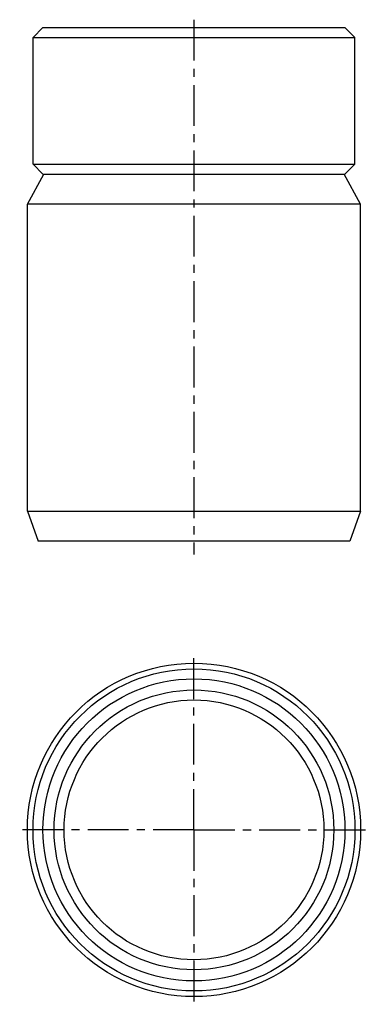
# Model space of a CAD drawing. Units: millimetres. Extents: x 116 to 169, y 1 to 148.
import ezdxf

# ---------------------------------------------------------------- set-up
doc = ezdxf.new("R2010")
doc.units = ezdxf.units.MM
doc.header["$LTSCALE"] = 16.335
doc.linetypes.add('CENTER', pattern=[0.6, 0.375, -0.075, 0.075, -0.075])
doc.layers.get('0').update_dxf_attribs({"linetype": 'CONTINUOUS'})
doc.layers.add('AXES', color=7, linetype='CONTINUOUS')
doc.layers.add('DEFAULT_1', color=7, linetype='CENTER')

msp = doc.modelspace()

# ---------------------------------------------------------------- linework, layer by layer
at = {"color": 7, "linetype": 'Continuous'}
for p, q in [((118.31, 145.61), (119.81, 147.11)), ((119.81, 147.11), (165.11, 147.11)), ((166.61, 145.61), (165.11, 147.11)), ((118.31, 145.61), (166.61, 145.61)), ((119.81, 125.11), (118.31, 126.61)), ((118.31, 126.61), (166.61, 126.61)), ((165.11, 125.11), (166.61, 126.61)), ((117.46, 120.63), (119.94, 125.11)), ((119.81, 125.11), (165.11, 125.11)), ((167.46, 120.63), (164.98, 125.11)), ((117.46, 74.59), (117.46, 120.63)), ((167.46, 120.63), (117.46, 120.63)), ((167.46, 74.59), (167.46, 120.63)), ((117.46, 74.59), (167.46, 74.59)), ((117.46, 74.59), (119.1, 70.09)), ((167.46, 74.59), (165.82, 70.09)), ((165.82, 70.09), (119.1, 70.09))]:
    msp.add_line(p, q, dxfattribs=at)
for radius in [25, 24.15, 22.65, 20.98, 19.48]:
    msp.add_circle((142.46, 26.8), radius, dxfattribs=at)
at = {"layer": 'AXES', "color": 7, "linetype": 'Continuous'}
for p, q in [((118.31, 126.61), (118.31, 145.61)), ((166.61, 126.61), (166.61, 145.61))]:
    msp.add_line(p, q, dxfattribs=at)
at = {"layer": 'AXES', "color": 7, "linetype": 'CENTER'}
for q in [(142.46, 52.95), (116.31, 26.8), (142.46, 0.65), (168.61, 26.8)]:
    msp.add_line((142.46, 26.8), q, dxfattribs=at)
at = {"layer": 'DEFAULT_1', "color": 7, "linetype": 'CENTER'}
msp.add_line((142.46, 148.29), (142.46, 68.09), dxfattribs=at)

doc.saveas('drawing.dxf')
